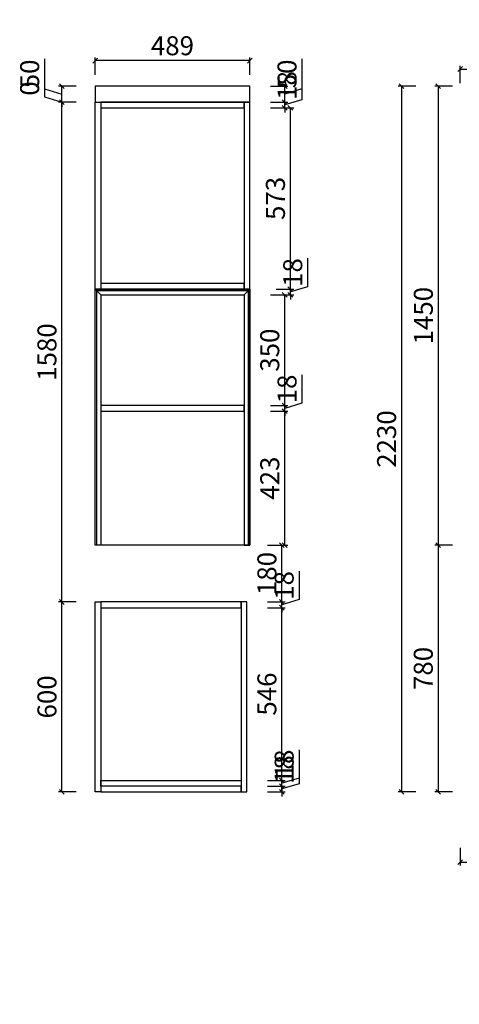
# Model space of a CAD drawing. Units: millimetres. Extents: x 2062008 to 2068294, y -952726 to -947570.
# Drawn here: x 2062008 to 2063398, y -952726 to -949614 of the extents above; entities that cross this region are included whole.
import ezdxf
from ezdxf.xclip import XClip

# ---------------------------------------------------------------- set-up
doc = ezdxf.new("R2010")
doc.units = ezdxf.units.MM
doc.header["$XCLIPFRAME"] = 0
doc.header["$PDMODE"] = 2
doc.layers.add('墙体', color=110, linetype='Continuous')
doc.styles.add('仿宋', font='txt')
doc.dimstyles.new('1：1', dxfattribs={"dimscale": 15, "dimtxt": 4, "dimasz": 1, "dimexe": 0.7, "dimexo": 0, "dimtad": 1, "dimdec": 0, "dimtxsty": '仿宋', "dimblk": 'OBLIQUE', "dimcen": 2.5, "dimclrd": 1, "dimclre": 1, "dimclrt": 6, "dimadec": 0, "dimazin": 0, "dimtfac": 1, "dimtdec": 0, "dimtmove": 1, "dimatfit": 3, "dimldrblk": 'DOT', "dimfxl": 3, "dimfxlon": 1, "dimarcsym": 0})

# ---------------------------------------------------------------- blocks, each defined once
blk = doc.blocks.new('rthgtrhtrhjtjk')
at = {"layer": '墙体'}
h = blk.add_hatch(dxfattribs=at)
h.set_pattern_fill('AR-CONC', color=256)
h.set_pattern_definition([(50, (1867076.61, -956537.46), (182.1847, -15.939), [19.05, -209.55]), (355, (1867076.61, -956537.46), (-35.2434, 191.0568), [15.24, -167.6406]), (100.4514, (1867091.8, -956538.79), (146.9412, 175.1178), [16.19, -178.0902]), (46.1842, (1867076.61, -956486.66), (271.079, -42.0423), [28.575, -314.325]), (96.6356, (1867099.2, -956490.16), (237.404, 247.426), [24.285, -267.1356]), (351.1842, (1867076.61, -956486.66), (237.404, 247.426), [22.86, -251.46]), (21, (1867102.01, -956499.36), (151.6144, -102.2652), [19.05, -209.55]), (326, (1867102.01, -956499.36), (61.802, 184.188), [15.24, -167.64]), (71.4514, (1867114.65, -956507.88), (213.4164, 81.9228), [16.19, -178.09]), (37.5, (1867076.615, -956537.46), (3.0886, 84.55504), [0, -165.608, 0, -170.18, 0, -168.275]), (7.5, (1867076.61, -956537.46), (66.81966, 100.1806), [0, -97.028, 0, -161.798, 0, -64.135]), (327.5, (1867019.97, -956537.46), (135.5906, -5.72874), [0, -63.5, 0, -198.12, 0, -262.89]), (317.5, (1866994.57, -956537.46), (148.1292, 25.4265), [0, -82.55, 0, -131.572, 0, -186.69])])
h.paths.add_polyline_path([(1866594.5, -955852.5), (1870118.7, -955852.5), (1870118.7, -953677.5), (1871398, -953677.5), (1871398, -955842.5), (1871398, -956537.5), (1874743, -956537.5), (1874743, -956437.5), (1874743, -955602.5), (1874708, -955602.5), (1874678, -955602.5), (1874643, -955602.5), (1874643, -956437.5), (1871623, -956437.5), (1871623, -955742.5), (1871528, -955742.5), (1871528, -953677.5), (1872928, -953677.5), (1872928, -953536.2), (1871528, -953536.2), (1871528, -953447.5), (1871398, -953447.5), (1871398, -953577.5), (1870018.7, -953577.5), (1870018.7, -955752.5), (1866594.5, -955752.5)])
h.paths.add_polyline_path([(1874643, -955602.5), (1874678, -955602.5), (1874678, -956437.5), (1874643, -956437.5)])
h.paths.add_polyline_path([(1874708, -955602.5), (1874743, -955602.5), (1874743, -956437.5), (1874708, -956437.5)])
h.paths.add_polyline_path([(1874678, -955602.5), (1874708, -955602.5), (1874708, -956437.5), (1874678, -956437.5)])
h.paths.add_polyline_path([(1873929, -953487.1), (1873929, -955477.5), (1874421, -955477.5), (1874421, -955602.5), (1874643, -955602.5), (1874678, -955602.5), (1874708, -955602.5), (1874743, -955602.5), (1874743, -955477.5), (1877740.3, -955477.5), (1877740.3, -954777.1), (1876705.3, -954777.1), (1876675.3, -954777.1), (1877640.3, -954777.1), (1877640.3, -955222.1), (1874743, -955222.1), (1874521, -955222.1), (1874029, -955222.1), (1874029, -953487.1)])
h.paths.add_polyline_path([(1873929, -952507.1), (1873929, -952407.1), (1877740.3, -952407.1), (1877740.3, -953187.5), (1876705.3, -953187.5), (1876675.3, -953187.5), (1877640.3, -953187.5), (1877640.3, -952507.1)])
blk.add_lwpolyline([(1873937, -952407.1), (1877748.3, -952407.1), (1877748.3, -955476.2), (1874751, -955476.2)], dxfattribs=at)
blk = doc.blocks.new('rthrthtrhjtj')
at = {"color": 2}
blk.add_blockref('rthgtrhtrhjtjk', (0, 0), dxfattribs=at)
blk = doc.blocks.new('_OBLIQUE')
at = {"color": 0, "linetype": 'ByBlock'}
blk.add_line((-0.5, -0.5), (0.5, 0.5), dxfattribs=at)
blk = doc.blocks.new('*D5')
at = {"color": 1, "lineweight": -2, "transparency": 16777216}
for p, q in [((2063376.6, -951274.7), (2063321.1, -951274.7)), ((2063331.6, -951274.7), (2063331.6, -952054.7)), ((2063376.6, -952054.7), (2063321.1, -952054.7))]:
    blk.add_line(p, q, dxfattribs=at)
at = {"layer": 'Defpoints', "color": 0, "transparency": 16777216}
for p in [(2063423, -951274.7), (2063331.6, -952054.7), (2063441, -952054.7)]:
    blk.add_point(p, dxfattribs=at)
at = {"color": 1, "lineweight": -2, "transparency": 16777216, "xscale": 15, "yscale": 15, "zscale": 15}
for p, rotation in [((2063331.6, -951274.7), 90), ((2063331.6, -952054.7), 270)]:
    blk.add_blockref('_OBLIQUE', p, dxfattribs=dict(at, rotation=rotation))
at = {"color": 6, "transparency": 16777216, "insert": (2063292.2, -951664.7), "char_height": 60, "attachment_point": 5, "rotation": 90, "style": '仿宋'}
blk.add_mtext('780', dxfattribs=at)
blk = doc.blocks.new('_Dot')
at = {"color": 0, "linetype": 'ByBlock', "lineweight": -2}
blk.add_line((-0.5, 0), (-1, 0), dxfattribs=at)
at = {"color": 0, "linetype": 'ByBlock', "const_width": 0.5}
blk.add_lwpolyline([(-0.25, 0, 1), (0.25, 0, 1)], format="xyb", close=True, dxfattribs=at)
blk = doc.blocks.new('*D7')
at = {"color": 1, "lineweight": -2, "transparency": 16777216}
for p, q in [((2063376.8, -949824.7), (2063321.3, -949824.7)), ((2063331.8, -949824.7), (2063331.8, -951274.7)), ((2063376.8, -951274.7), (2063321.3, -951274.7))]:
    blk.add_line(p, q, dxfattribs=at)
at = {"layer": 'Defpoints', "color": 0, "transparency": 16777216}
for p in [(2063400.9, -949824.7), (2063331.8, -951274.7), (2063400.9, -951274.7)]:
    blk.add_point(p, dxfattribs=at)
at = {"color": 1, "lineweight": -2, "transparency": 16777216, "xscale": 15, "yscale": 15, "zscale": 15}
for p, rotation in [((2063331.8, -949824.7), 90), ((2063331.8, -951274.7), 270)]:
    blk.add_blockref('_OBLIQUE', p, dxfattribs=dict(at, rotation=rotation))
at = {"color": 6, "transparency": 16777216, "insert": (2063292.4, -950549.7), "char_height": 60, "attachment_point": 5, "rotation": 90, "style": '仿宋'}
blk.add_mtext('1450', dxfattribs=at)
blk = doc.blocks.new('*D8')
at = {"color": 1, "lineweight": -2, "transparency": 16777216}
for p, q in [((2063400.9, -949815.2), (2063400.9, -949759.7)), ((2063400.9, -949770.2), (2063925.9, -949770.2)), ((2063925.9, -949815.2), (2063925.9, -949759.7))]:
    blk.add_line(p, q, dxfattribs=at)
at = {"layer": 'Defpoints', "color": 0, "transparency": 16777216}
for p in [(2063925.9, -949770.2), (2063400.9, -949824.7), (2063925.9, -949824.7)]:
    blk.add_point(p, dxfattribs=at)
at = {"color": 1, "lineweight": -2, "transparency": 16777216, "xscale": 15, "yscale": 15, "zscale": 15, "rotation": 180}
blk.add_blockref('_OBLIQUE', (2063400.9, -949770.2), dxfattribs=at)
at = {"color": 1, "lineweight": -2, "transparency": 16777216, "xscale": 15, "yscale": 15, "zscale": 15}
blk.add_blockref('_OBLIQUE', (2063925.9, -949770.2), dxfattribs=at)
at = {"color": 6, "transparency": 16777216, "insert": (2063663.4, -949730.9), "char_height": 60, "attachment_point": 5, "style": '仿宋'}
blk.add_mtext('525', dxfattribs=at)
blk = doc.blocks.new('*D20')
at = {"color": 1, "lineweight": -2, "transparency": 16777216}
for p, q in [((2063260.6, -949824.7), (2063205.1, -949824.7)), ((2063215.6, -949824.7), (2063215.6, -952054.7)), ((2063260.6, -952054.7), (2063205.1, -952054.7))]:
    blk.add_line(p, q, dxfattribs=at)
at = {"layer": 'Defpoints', "color": 0, "transparency": 16777216}
for p in [(2063400.9, -949824.7), (2063215.6, -952054.7), (2063400.9, -952054.7)]:
    blk.add_point(p, dxfattribs=at)
at = {"color": 1, "lineweight": -2, "transparency": 16777216, "xscale": 15, "yscale": 15, "zscale": 15}
for p, rotation in [((2063215.6, -949824.7), 90), ((2063215.6, -952054.7), 270)]:
    blk.add_blockref('_OBLIQUE', p, dxfattribs=dict(at, rotation=rotation))
at = {"color": 6, "transparency": 16777216, "insert": (2063176.2, -950939.7), "char_height": 60, "attachment_point": 5, "rotation": 90, "style": '仿宋'}
blk.add_mtext('2230', dxfattribs=at)
blk = doc.blocks.new('*D22')
at = {"color": 1, "lineweight": -2, "transparency": 16777216}
for p, q in [((2062186.7, -951454.7), (2062131.2, -951454.7)), ((2062141.7, -952054.7), (2062141.7, -951454.7)), ((2062186.7, -952054.7), (2062131.2, -952054.7))]:
    blk.add_line(p, q, dxfattribs=at)
at = {"layer": 'Defpoints', "color": 0, "transparency": 16777216}
for p in [(2062141.7, -951454.7), (2062246.9, -951454.7), (2062246.9, -952054.7)]:
    blk.add_point(p, dxfattribs=at)
at = {"color": 1, "lineweight": -2, "transparency": 16777216, "xscale": 15, "yscale": 15, "zscale": 15}
for p, rotation in [((2062141.7, -951454.7), 90), ((2062141.7, -952054.7), 270)]:
    blk.add_blockref('_OBLIQUE', p, dxfattribs=dict(at, rotation=rotation))
at = {"color": 6, "transparency": 16777216, "insert": (2062102.4, -951754.7), "char_height": 60, "attachment_point": 5, "rotation": 90, "style": '仿宋'}
blk.add_mtext('600', dxfattribs=at)
blk = doc.blocks.new('*D23')
at = {"color": 1, "lineweight": -2, "transparency": 16777216}
for p, q in [((2062186.7, -949874.7), (2062131.2, -949874.7)), ((2062141.7, -951454.7), (2062141.7, -949874.7)), ((2062186.7, -951454.7), (2062131.2, -951454.7))]:
    blk.add_line(p, q, dxfattribs=at)
at = {"layer": 'Defpoints', "color": 0, "transparency": 16777216}
for p in [(2062141.7, -949874.7), (2062246.9, -949874.7), (2062246.9, -951454.7)]:
    blk.add_point(p, dxfattribs=at)
at = {"color": 1, "lineweight": -2, "transparency": 16777216, "xscale": 15, "yscale": 15, "zscale": 15}
for p, rotation in [((2062141.7, -949874.7), 90), ((2062141.7, -951454.7), 270)]:
    blk.add_blockref('_OBLIQUE', p, dxfattribs=dict(at, rotation=rotation))
at = {"color": 6, "transparency": 16777216, "insert": (2062102.4, -950664.7), "char_height": 60, "attachment_point": 5, "rotation": 90, "style": '仿宋'}
blk.add_mtext('1580', dxfattribs=at)
blk = doc.blocks.new('*D24')
at = {"color": 1, "lineweight": -2, "transparency": 16777216}
for p, q in [((2062087.2, -949805), (2062087.2, -949858.3)), ((2062087.2, -949858.3), (2062141.7, -949874.7)), ((2062141.7, -949874.7), (2062141.7, -949859.7)), ((2062186.7, -949874.7), (2062131.2, -949874.7)), ((2062186.7, -949874.7), (2062131.2, -949874.7)), ((2062141.7, -949874.7), (2062141.7, -949874.7)), ((2062141.7, -949874.7), (2062141.7, -949889.7))]:
    blk.add_line(p, q, dxfattribs=at)
at = {"layer": 'Defpoints', "color": 0, "transparency": 16777216}
for p in [(2062141.7, -949874.7), (2062246.9, -949874.7), (2062246.9, -949874.7)]:
    blk.add_point(p, dxfattribs=at)
at = {"color": 1, "lineweight": -2, "transparency": 16777216, "xscale": 15, "yscale": 15, "zscale": 15}
for rotation in [90, 270]:
    blk.add_blockref('_OBLIQUE', (2062141.7, -949874.7), dxfattribs=dict(at, rotation=rotation))
at = {"color": 6, "transparency": 16777216, "insert": (2062047.8, -949831.7), "char_height": 60, "attachment_point": 5, "rotation": 90, "style": '仿宋'}
blk.add_mtext('0', dxfattribs=at)
blk = doc.blocks.new('*D25')
at = {"color": 1, "lineweight": -2, "transparency": 16777216}
for p, q in [((2062087.2, -949738.1), (2062087.2, -949833.3)), ((2062087.2, -949833.3), (2062141.7, -949849.7)), ((2062186.7, -949824.7), (2062131.2, -949824.7)), ((2062141.7, -949874.7), (2062141.7, -949824.7)), ((2062186.7, -949874.7), (2062131.2, -949874.7))]:
    blk.add_line(p, q, dxfattribs=at)
at = {"layer": 'Defpoints', "color": 0, "transparency": 16777216}
for p in [(2062141.7, -949824.7), (2062246.9, -949824.7), (2062246.9, -949874.7)]:
    blk.add_point(p, dxfattribs=at)
at = {"color": 1, "lineweight": -2, "transparency": 16777216, "xscale": 15, "yscale": 15, "zscale": 15}
for p, rotation in [((2062141.7, -949824.7), 90), ((2062141.7, -949874.7), 270)]:
    blk.add_blockref('_OBLIQUE', p, dxfattribs=dict(at, rotation=rotation))
at = {"color": 6, "transparency": 16777216, "insert": (2062047.8, -949785.7), "char_height": 60, "attachment_point": 5, "rotation": 90, "style": '仿宋'}
blk.add_mtext('50', dxfattribs=at)
blk = doc.blocks.new('*D26')
at = {"color": 1, "lineweight": -2, "transparency": 16777216}
for p, q in [((2062246.9, -949788.8), (2062246.9, -949733.3)), ((2062735.9, -949743.8), (2062246.9, -949743.8)), ((2062735.9, -949788.8), (2062735.9, -949733.3))]:
    blk.add_line(p, q, dxfattribs=at)
at = {"layer": 'Defpoints', "color": 0, "transparency": 16777216}
for p in [(2062246.9, -949743.8), (2062246.9, -949824.7), (2062735.9, -949824.7)]:
    blk.add_point(p, dxfattribs=at)
at = {"color": 1, "lineweight": -2, "transparency": 16777216, "xscale": 15, "yscale": 15, "zscale": 15, "rotation": 180}
blk.add_blockref('_OBLIQUE', (2062246.9, -949743.8), dxfattribs=at)
at = {"color": 1, "lineweight": -2, "transparency": 16777216, "xscale": 15, "yscale": 15, "zscale": 15}
blk.add_blockref('_OBLIQUE', (2062735.9, -949743.8), dxfattribs=at)
at = {"color": 6, "transparency": 16777216, "insert": (2062491.4, -949704.4), "char_height": 60, "attachment_point": 5, "style": '仿宋'}
blk.add_mtext('489', dxfattribs=at)
blk = doc.blocks.new('*D28')
at = {"color": 1, "lineweight": -2, "transparency": 16777216}
for p, q in [((2062891.7, -951939.5), (2062891.7, -952029.3)), ((2062792.2, -952036.7), (2062847.7, -952036.7)), ((2062837.2, -952036.7), (2062837.2, -952021.7)), ((2062891.7, -952029.3), (2062837.2, -952045.7)), ((2062837.2, -952054.7), (2062837.2, -952036.7)), ((2062792.2, -952054.7), (2062847.7, -952054.7)), ((2062837.2, -952054.7), (2062837.2, -952069.7))]:
    blk.add_line(p, q, dxfattribs=at)
at = {"layer": 'Defpoints', "color": 0, "transparency": 16777216}
for p in [(2062708.9, -952036.7), (2062837.2, -952036.7), (2062726.9, -952054.7)]:
    blk.add_point(p, dxfattribs=at)
at = {"color": 1, "lineweight": -2, "transparency": 16777216, "xscale": 15, "yscale": 15, "zscale": 15}
for p, rotation in [((2062837.2, -952036.7), 270), ((2062837.2, -952054.7), 90)]:
    blk.add_blockref('_OBLIQUE', p, dxfattribs=dict(at, rotation=rotation))
at = {"color": 6, "transparency": 16777216, "insert": (2062852.4, -951984.4), "char_height": 60, "attachment_point": 5, "rotation": 90, "style": '仿宋'}
blk.add_mtext('18', dxfattribs=at)
blk = doc.blocks.new('*D29')
at = {"color": 1, "lineweight": -2, "transparency": 16777216}
for p, q in [((2062891.7, -951921.5), (2062891.7, -952011.3)), ((2062837.2, -952018.7), (2062837.2, -952003.7)), ((2062891.7, -952011.3), (2062837.2, -952027.7)), ((2062792.2, -952018.7), (2062847.7, -952018.7)), ((2062792.2, -952036.7), (2062847.7, -952036.7)), ((2062837.2, -952036.7), (2062837.2, -952018.7)), ((2062837.2, -952036.7), (2062837.2, -952051.7))]:
    blk.add_line(p, q, dxfattribs=at)
at = {"layer": 'Defpoints', "color": 0, "transparency": 16777216}
for p in [(2062708.9, -952018.7), (2062708.9, -952036.7), (2062837.2, -952018.7)]:
    blk.add_point(p, dxfattribs=at)
at = {"color": 1, "lineweight": -2, "transparency": 16777216, "xscale": 15, "yscale": 15, "zscale": 15}
for p, rotation in [((2062837.2, -952018.7), 270), ((2062837.2, -952036.7), 90)]:
    blk.add_blockref('_OBLIQUE', p, dxfattribs=dict(at, rotation=rotation))
at = {"color": 6, "transparency": 16777216, "insert": (2062852.4, -951966.4), "char_height": 60, "attachment_point": 5, "rotation": 90, "style": '仿宋'}
blk.add_mtext('18', dxfattribs=at)
blk = doc.blocks.new('*D30')
at = {"color": 1, "lineweight": -2, "transparency": 16777216}
for p, q in [((2062792.2, -951472.7), (2062847.7, -951472.7)), ((2062837.2, -952018.7), (2062837.2, -951472.7)), ((2062792.2, -952018.7), (2062847.7, -952018.7))]:
    blk.add_line(p, q, dxfattribs=at)
at = {"layer": 'Defpoints', "color": 0, "transparency": 16777216}
for p in [(2062708.9, -951472.7), (2062837.2, -951472.7), (2062708.9, -952018.7)]:
    blk.add_point(p, dxfattribs=at)
at = {"color": 1, "lineweight": -2, "transparency": 16777216, "xscale": 15, "yscale": 15, "zscale": 15}
for p, rotation in [((2062837.2, -951472.7), 90), ((2062837.2, -952018.7), 270)]:
    blk.add_blockref('_OBLIQUE', p, dxfattribs=dict(at, rotation=rotation))
at = {"color": 6, "transparency": 16777216, "insert": (2062797.8, -951745.7), "char_height": 60, "attachment_point": 5, "rotation": 90, "style": '仿宋'}
blk.add_mtext('546', dxfattribs=at)
blk = doc.blocks.new('*D31')
at = {"color": 1, "lineweight": -2, "transparency": 16777216}
for p, q in [((2062891.7, -951357.5), (2062891.7, -951447.3)), ((2062792.2, -951454.7), (2062847.7, -951454.7)), ((2062837.2, -951454.7), (2062837.2, -951439.7)), ((2062891.7, -951447.3), (2062837.2, -951463.7)), ((2062837.2, -951472.7), (2062837.2, -951454.7)), ((2062792.2, -951472.7), (2062847.7, -951472.7)), ((2062837.2, -951472.7), (2062837.2, -951487.7))]:
    blk.add_line(p, q, dxfattribs=at)
at = {"layer": 'Defpoints', "color": 0, "transparency": 16777216}
for p in [(2062726.9, -951454.7), (2062837.2, -951454.7), (2062708.9, -951472.7)]:
    blk.add_point(p, dxfattribs=at)
at = {"color": 1, "lineweight": -2, "transparency": 16777216, "xscale": 15, "yscale": 15, "zscale": 15}
for p, rotation in [((2062837.2, -951454.7), 270), ((2062837.2, -951472.7), 90)]:
    blk.add_blockref('_OBLIQUE', p, dxfattribs=dict(at, rotation=rotation))
at = {"color": 6, "transparency": 16777216, "insert": (2062852.4, -951402.4), "char_height": 60, "attachment_point": 5, "rotation": 90, "style": '仿宋'}
blk.add_mtext('18', dxfattribs=at)
blk = doc.blocks.new('*D32')
at = {"color": 1, "lineweight": -2, "transparency": 16777216}
for p, q in [((2062792.2, -951274.7), (2062847.7, -951274.7)), ((2062837.2, -951454.7), (2062837.2, -951274.7)), ((2062792.2, -951454.7), (2062847.7, -951454.7))]:
    blk.add_line(p, q, dxfattribs=at)
at = {"layer": 'Defpoints', "color": 0, "transparency": 16777216}
for p in [(2062735.9, -951274.7), (2062837.2, -951274.7), (2062726.9, -951454.7)]:
    blk.add_point(p, dxfattribs=at)
at = {"color": 1, "lineweight": -2, "transparency": 16777216, "xscale": 15, "yscale": 15, "zscale": 15}
for p, rotation in [((2062837.2, -951274.7), 90), ((2062837.2, -951454.7), 270)]:
    blk.add_blockref('_OBLIQUE', p, dxfattribs=dict(at, rotation=rotation))
at = {"color": 6, "transparency": 16777216, "insert": (2062797.8, -951364.7), "char_height": 60, "attachment_point": 5, "rotation": 90, "style": '仿宋'}
blk.add_mtext('180', dxfattribs=at)
blk = doc.blocks.new('*D33')
at = {"color": 1, "lineweight": -2, "transparency": 16777216}
for p, q in [((2062801.2, -950851.7), (2062856.7, -950851.7)), ((2062846.2, -951274.7), (2062846.2, -950851.7)), ((2062801.2, -951274.7), (2062856.7, -951274.7))]:
    blk.add_line(p, q, dxfattribs=at)
at = {"layer": 'Defpoints', "color": 0, "transparency": 16777216}
for p in [(2062717.9, -950851.7), (2062846.2, -950851.7), (2062735.9, -951274.7)]:
    blk.add_point(p, dxfattribs=at)
at = {"color": 1, "lineweight": -2, "transparency": 16777216, "xscale": 15, "yscale": 15, "zscale": 15}
for p, rotation in [((2062846.2, -950851.7), 90), ((2062846.2, -951274.7), 270)]:
    blk.add_blockref('_OBLIQUE', p, dxfattribs=dict(at, rotation=rotation))
at = {"color": 6, "transparency": 16777216, "insert": (2062806.8, -951063.2), "char_height": 60, "attachment_point": 5, "rotation": 90, "style": '仿宋'}
blk.add_mtext('423', dxfattribs=at)
blk = doc.blocks.new('*D34')
at = {"color": 1, "lineweight": -2, "transparency": 16777216}
for p, q in [((2062900.7, -950736.5), (2062900.7, -950826.3)), ((2062801.2, -950833.7), (2062856.7, -950833.7)), ((2062846.2, -950833.7), (2062846.2, -950818.7)), ((2062900.7, -950826.3), (2062846.2, -950842.7)), ((2062846.2, -950851.7), (2062846.2, -950833.7)), ((2062801.2, -950851.7), (2062856.7, -950851.7)), ((2062846.2, -950851.7), (2062846.2, -950866.7))]:
    blk.add_line(p, q, dxfattribs=at)
at = {"layer": 'Defpoints', "color": 0, "transparency": 16777216}
for p in [(2062717.9, -950833.7), (2062846.2, -950833.7), (2062717.9, -950851.7)]:
    blk.add_point(p, dxfattribs=at)
at = {"color": 1, "lineweight": -2, "transparency": 16777216, "xscale": 15, "yscale": 15, "zscale": 15}
for p, rotation in [((2062846.2, -950833.7), 270), ((2062846.2, -950851.7), 90)]:
    blk.add_blockref('_OBLIQUE', p, dxfattribs=dict(at, rotation=rotation))
at = {"color": 6, "transparency": 16777216, "insert": (2062861.4, -950781.4), "char_height": 60, "attachment_point": 5, "rotation": 90, "style": '仿宋'}
blk.add_mtext('18', dxfattribs=at)
blk = doc.blocks.new('*D35')
at = {"color": 1, "lineweight": -2, "transparency": 16777216}
for p, q in [((2062801.2, -950483.7), (2062856.7, -950483.7)), ((2062846.2, -950833.7), (2062846.2, -950483.7)), ((2062801.2, -950833.7), (2062856.7, -950833.7))]:
    blk.add_line(p, q, dxfattribs=at)
at = {"layer": 'Defpoints', "color": 0, "transparency": 16777216}
for p in [(2062717.9, -950483.7), (2062846.2, -950483.7), (2062717.9, -950833.7)]:
    blk.add_point(p, dxfattribs=at)
at = {"color": 1, "lineweight": -2, "transparency": 16777216, "xscale": 15, "yscale": 15, "zscale": 15}
for p, rotation in [((2062846.2, -950483.7), 90), ((2062846.2, -950833.7), 270)]:
    blk.add_blockref('_OBLIQUE', p, dxfattribs=dict(at, rotation=rotation))
at = {"color": 6, "transparency": 16777216, "insert": (2062806.8, -950658.7), "char_height": 60, "attachment_point": 5, "rotation": 90, "style": '仿宋'}
blk.add_mtext('350', dxfattribs=at)
blk = doc.blocks.new('*D36')
at = {"color": 1, "lineweight": -2, "transparency": 16777216}
for p, q in [((2062918.7, -950368.5), (2062918.7, -950458.3)), ((2062864.2, -950465.7), (2062864.2, -950450.7)), ((2062918.7, -950458.3), (2062864.2, -950474.7)), ((2062819.2, -950465.7), (2062874.7, -950465.7)), ((2062819.2, -950483.7), (2062874.7, -950483.7)), ((2062864.2, -950483.7), (2062864.2, -950465.7)), ((2062864.2, -950483.7), (2062864.2, -950498.7))]:
    blk.add_line(p, q, dxfattribs=at)
at = {"layer": 'Defpoints', "color": 0, "transparency": 16777216}
for p in [(2062717.9, -950483.7), (2062735.9, -950465.7), (2062864.2, -950465.7)]:
    blk.add_point(p, dxfattribs=at)
at = {"color": 1, "lineweight": -2, "transparency": 16777216, "xscale": 15, "yscale": 15, "zscale": 15}
for p, rotation in [((2062864.2, -950465.7), 270), ((2062864.2, -950483.7), 90)]:
    blk.add_blockref('_OBLIQUE', p, dxfattribs=dict(at, rotation=rotation))
at = {"color": 6, "transparency": 16777216, "insert": (2062879.4, -950413.4), "char_height": 60, "attachment_point": 5, "rotation": 90, "style": '仿宋'}
blk.add_mtext('18', dxfattribs=at)
blk = doc.blocks.new('*D37')
at = {"color": 1, "lineweight": -2, "transparency": 16777216}
for p, q in [((2062819.2, -949892.7), (2062874.7, -949892.7)), ((2062864.2, -950465.7), (2062864.2, -949892.7)), ((2062819.2, -950465.7), (2062874.7, -950465.7))]:
    blk.add_line(p, q, dxfattribs=at)
at = {"layer": 'Defpoints', "color": 0, "transparency": 16777216}
for p in [(2062717.9, -949892.7), (2062864.2, -949892.7), (2062735.9, -950465.7)]:
    blk.add_point(p, dxfattribs=at)
at = {"color": 1, "lineweight": -2, "transparency": 16777216, "xscale": 15, "yscale": 15, "zscale": 15}
for p, rotation in [((2062864.2, -949892.7), 90), ((2062864.2, -950465.7), 270)]:
    blk.add_blockref('_OBLIQUE', p, dxfattribs=dict(at, rotation=rotation))
at = {"color": 6, "transparency": 16777216, "insert": (2062824.8, -950179.2), "char_height": 60, "attachment_point": 5, "rotation": 90, "style": '仿宋'}
blk.add_mtext('573', dxfattribs=at)
blk = doc.blocks.new('*D38')
at = {"color": 1, "lineweight": -2, "transparency": 16777216}
for p, q in [((2062900.7, -949777.5), (2062900.7, -949867.3)), ((2062846.2, -949874.7), (2062846.2, -949859.7)), ((2062900.7, -949867.3), (2062846.2, -949883.7)), ((2062801.2, -949874.7), (2062856.7, -949874.7)), ((2062801.2, -949892.7), (2062856.7, -949892.7)), ((2062846.2, -949892.7), (2062846.2, -949874.7)), ((2062846.2, -949892.7), (2062846.2, -949907.7))]:
    blk.add_line(p, q, dxfattribs=at)
at = {"layer": 'Defpoints', "color": 0, "transparency": 16777216}
for p in [(2062717.9, -949892.7), (2062735.9, -949874.7), (2062846.2, -949874.7)]:
    blk.add_point(p, dxfattribs=at)
at = {"color": 1, "lineweight": -2, "transparency": 16777216, "xscale": 15, "yscale": 15, "zscale": 15}
for p, rotation in [((2062846.2, -949874.7), 270), ((2062846.2, -949892.7), 90)]:
    blk.add_blockref('_OBLIQUE', p, dxfattribs=dict(at, rotation=rotation))
at = {"color": 6, "transparency": 16777216, "insert": (2062861.4, -949822.4), "char_height": 60, "attachment_point": 5, "rotation": 90, "style": '仿宋'}
blk.add_mtext('18', dxfattribs=at)
blk = doc.blocks.new('*D39')
at = {"color": 1, "lineweight": -2, "transparency": 16777216}
for p, q in [((2062900.7, -949738.1), (2062900.7, -949833.3)), ((2062801.2, -949824.7), (2062856.7, -949824.7)), ((2062846.2, -949874.7), (2062846.2, -949824.7)), ((2062900.7, -949833.3), (2062846.2, -949849.7)), ((2062801.2, -949874.7), (2062856.7, -949874.7))]:
    blk.add_line(p, q, dxfattribs=at)
at = {"layer": 'Defpoints', "color": 0, "transparency": 16777216}
for p in [(2062735.9, -949824.7), (2062846.2, -949824.7), (2062735.9, -949874.7)]:
    blk.add_point(p, dxfattribs=at)
at = {"color": 1, "lineweight": -2, "transparency": 16777216, "xscale": 15, "yscale": 15, "zscale": 15}
for p, rotation in [((2062846.2, -949824.7), 90), ((2062846.2, -949874.7), 270)]:
    blk.add_blockref('_OBLIQUE', p, dxfattribs=dict(at, rotation=rotation))
at = {"color": 6, "transparency": 16777216, "insert": (2062861.4, -949785.7), "char_height": 60, "attachment_point": 5, "rotation": 90, "style": '仿宋'}
blk.add_mtext('50', dxfattribs=at)
blk = doc.blocks.new('*D49')
at = {"color": 1, "lineweight": -2, "transparency": 16777216}
for p, q in [((2063400.9, -952231.9), (2063400.9, -952287.4)), ((2066127.9, -952231.9), (2066127.9, -952287.4)), ((2063400.9, -952276.9), (2066127.9, -952276.9))]:
    blk.add_line(p, q, dxfattribs=at)
at = {"layer": 'Defpoints', "color": 0, "transparency": 16777216}
for p in [(2063400.9, -952054.7), (2066127.9, -952054.7), (2066127.9, -952276.9)]:
    blk.add_point(p, dxfattribs=at)
at = {"color": 1, "lineweight": -2, "transparency": 16777216, "xscale": 15, "yscale": 15, "zscale": 15, "rotation": 180}
blk.add_blockref('_OBLIQUE', (2063400.9, -952276.9), dxfattribs=at)
at = {"color": 1, "lineweight": -2, "transparency": 16777216, "xscale": 15, "yscale": 15, "zscale": 15}
blk.add_blockref('_OBLIQUE', (2066127.9, -952276.9), dxfattribs=at)
at = {"color": 6, "transparency": 16777216, "insert": (2064753.4, -952237.6), "char_height": 60, "attachment_point": 5, "style": '仿宋'}
blk.add_mtext('2727', dxfattribs=at)

msp = doc.modelspace()

# ---------------------------------------------------------------- linework, layer by layer
msp.add_line((2062246.9, -950465.7), (2062735.9, -950465.7))
at = {"color": 2}
for points in [[(2062246.9, -949874.7), (2062735.9, -949874.7), (2062735.9, -949824.7), (2062246.9, -949824.7)], [(2062264.9, -949892.7), (2062717.9, -949892.7), (2062717.9, -949874.7), (2062264.9, -949874.7)], [(2062264.9, -950465.7), (2062717.9, -950465.7), (2062717.9, -950447.7), (2062264.9, -950447.7)], [(2062264.9, -950483.7), (2062717.9, -950483.7), (2062735.9, -950465.7), (2062246.9, -950465.7)], [(2062264.9, -950851.7), (2062717.9, -950851.7), (2062717.9, -950833.7), (2062264.9, -950833.7)], [(2062246.9, -951454.7), (2062264.9, -951454.7), (2062264.9, -952054.7), (2062246.9, -952054.7)], [(2062264.9, -951472.7), (2062708.9, -951472.7), (2062708.9, -951454.7), (2062264.9, -951454.7)], [(2062726.9, -951454.7), (2062708.9, -951454.7), (2062708.9, -952054.7), (2062726.9, -952054.7)], [(2062264.9, -952018.7), (2062708.9, -952018.7), (2062708.9, -952036.7), (2062264.9, -952036.7)], [(2062264.9, -952054.7), (2062708.9, -952054.7), (2062708.9, -952036.7), (2062264.9, -952036.7)]]:
    msp.add_lwpolyline(points, close=True, dxfattribs=at)
for points in [[(2062264.9, -950483.7), (2062264.9, -951274.7), (2062246.9, -951274.7), (2062246.9, -949874.7), (2062264.9, -949874.7), (2062264.9, -950465.7)], [(2062717.9, -950483.7), (2062717.9, -951274.7), (2062735.9, -951274.7), (2062735.9, -949874.7), (2062717.9, -949874.7), (2062717.9, -950465.7)], [(2062246.9, -951274.7), (2062246.9, -950465.7), (2062735.9, -950465.7), (2062735.9, -951274.7)], [(2062251.9, -951274.7), (2062251.9, -950470.7), (2062730.9, -950470.7), (2062730.9, -951274.7)], [(2062735.9, -951274.7), (2062246.9, -951274.7)]]:
    msp.add_lwpolyline(points, dxfattribs=at)

# ---------------------------------------------------------------- block references
ref = msp.add_blockref('rthrthtrhjtj', (1110893.8, -2825535.7), dxfattribs=dict(rotation=89.9999999999999))
XClip(ref).set_block_clipping_path([(1876719.3355836526, -955476.200040282), (1877965.4602065196, -952171.591702754)])

# ---------------------------------------------------------------- dimensions: what is measured, and where the dimension line sits
for p1, p2, distance, picture, middle in [((2062735.9, -949824.7), (2062246.9, -949824.7), -80.9, '*D26', (2062491.4, -949704.4)), ((2063400.9, -949824.7), (2063925.9, -949824.7), 54.4, '*D8', (2063663.4, -949730.9)), ((2063400.9, -949824.7), (2063400.9, -951274.7), -69.1, '*D7', (2063292.4, -950549.7))]:
    dim = msp.add_aligned_dim(p1=p1, p2=p2, distance=distance, dimstyle='1：1')
    dim.commit()
    dim.dimension.update_dxf_attribs({"geometry": picture, "text_midpoint": middle})
for base, p1, p2, picture, middle in [((2062141.7, -949824.7), (2062246.9, -949874.7), (2062246.9, -949824.7), '*D25', (2062047.8, -949823.9)), ((2062846.2, -949824.7), (2062735.9, -949874.7), (2062735.9, -949824.7), '*D39', (2062861.4, -949823.9)), ((2062846.2, -949874.7), (2062717.9, -949892.7), (2062735.9, -949874.7), '*D38', (2062861.4, -949857.9)), ((2062141.7459002, -949874.6638135), (2062246.8620748, -949874.6638135), (2062246.8620748, -949874.6638135), '*D24', (2062047.8084002, -949848.9200513)), ((2063215.6, -952054.7), (2063400.9, -949824.7), (2063400.9, -952054.7), '*D20', (2063176.2, -950939.7)), ((2062141.7, -949874.7), (2062246.9, -951454.7), (2062246.9, -949874.7), '*D23', (2062102.4, -950664.7)), ((2062864.2, -949892.7), (2062735.9, -950465.7), (2062717.9, -949892.7), '*D37', (2062824.8, -950179.2)), ((2062864.2, -950465.7), (2062717.9, -950483.7), (2062735.9, -950465.7), '*D36', (2062879.4, -950448.9)), ((2062846.2, -950483.7), (2062717.9, -950833.7), (2062717.9, -950483.7), '*D35', (2062806.8, -950658.7)), ((2062846.2, -950833.7), (2062717.9, -950851.7), (2062717.9, -950833.7), '*D34', (2062861.4, -950816.9)), ((2062846.2, -950851.7), (2062735.9, -951274.7), (2062717.9, -950851.7), '*D33', (2062806.8, -951063.2)), ((2062837.2, -951274.7), (2062726.9, -951454.7), (2062735.9, -951274.7), '*D32', (2062797.8, -951364.7)), ((2063331.6, -952054.7), (2063423, -951274.7), (2063441, -952054.7), '*D5', (2063292.2, -951664.7)), ((2062837.2, -951454.7), (2062708.9, -951472.7), (2062726.9, -951454.7), '*D31', (2062852.4, -951437.9)), ((2062141.7, -951454.7), (2062246.9, -952054.7), (2062246.9, -951454.7), '*D22', (2062102.4, -951754.7)), ((2062837.2, -951472.7), (2062708.9, -952018.7), (2062708.9, -951472.7), '*D30', (2062797.8, -951745.7)), ((2062837.2, -952018.7), (2062708.9, -952036.7), (2062708.9, -952018.7), '*D29', (2062852.4, -952001.9)), ((2062837.2, -952036.7), (2062726.9, -952054.7), (2062708.9, -952036.7), '*D28', (2062852.4, -952019.9))]:
    dim = msp.add_linear_dim(base=base, p1=p1, p2=p2, angle=90, dimstyle='1：1')
    dim.commit()
    dim.dimension.update_dxf_attribs({"geometry": picture, "text_midpoint": middle})
dim = msp.add_linear_dim(base=(2066127.9, -952276.9), p1=(2063400.9, -952054.7), p2=(2066127.9, -952054.7), dimstyle='1：1')
dim.commit()
dim.dimension.update_dxf_attribs({"geometry": '*D49', "text_midpoint": (2064753.4, -952276.9), "dimtype": 128})

doc.saveas('drawing.dxf')
